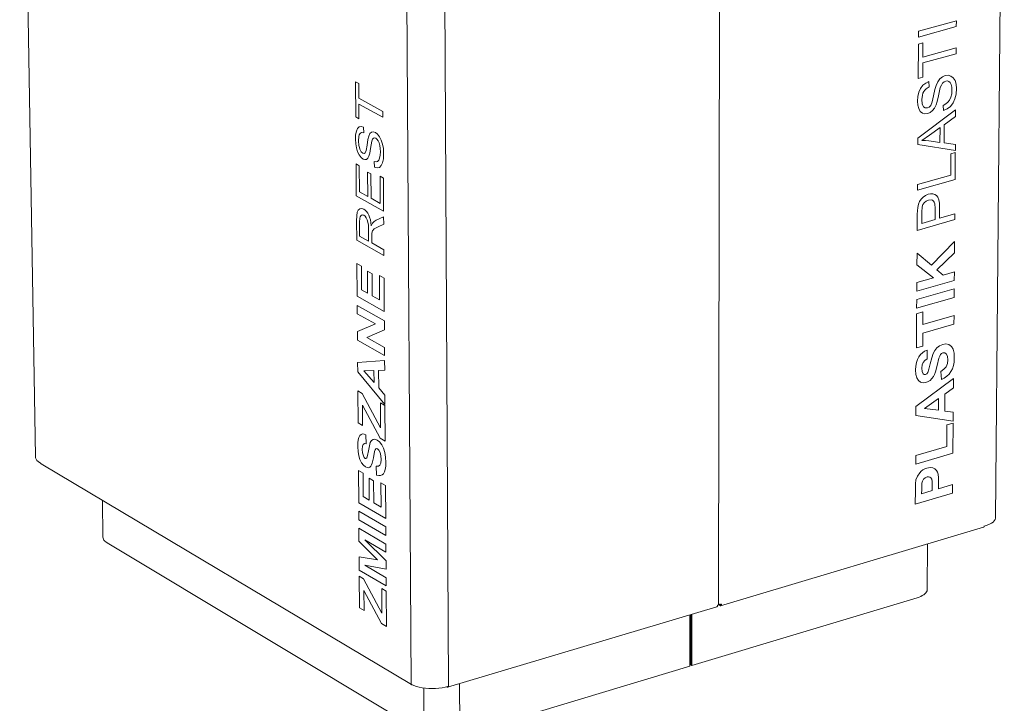
# Model space of a CAD drawing. Units: millimetres. Extents: x 133641 to 139181, y 35750 to 39650.
# Drawn here: x 134913 to 135703, y 36405 to 36953 of the extents above; entities that cross this region are included whole.
import ezdxf

# ---------------------------------------------------------------- set-up
doc = ezdxf.new("R2010")
doc.units = ezdxf.units.MM
doc.header["$MEASUREMENT"] = 0
doc.layers.add('0_Nr_pióra__4', color=7, linetype='Continuous', lineweight=13)

msp = doc.modelspace()

# ---------------------------------------------------------------- linework, layer by layer
at = {"layer": '0_Nr_pióra__4', "color": 7, "linetype": 'Continuous', "lineweight": 13}
for p, q in [((134925.44, 36602.86), (134912.84, 37375.77)), ((135695.61, 36553.44), (135702.79, 37332.31)), ((135474.94, 37270.94), (135473.49, 36484.14)), ((135227.01, 36420.36), (135221.96, 37215.16)), ((135253.4, 37046.48), (135256.77, 36419.04)), ((135633.99, 36939.22), (135664.3, 36947.59)), ((135634.03, 36943.85), (135664.33, 36952.22)), ((135664.3, 36947.59), (135664.33, 36952.22)), ((135633.99, 36939.22), (135634.03, 36943.85)), ((135633.76, 36905.95), (135633.95, 36933.67)), ((135633.95, 36933.67), (135637.53, 36934.67)), ((135637.53, 36934.67), (135637.45, 36923.09)), ((135664.16, 36930.5), (135637.45, 36923.09)), ((135664.12, 36925.87), (135664.16, 36930.5)), ((135637.42, 36918.46), (135664.12, 36925.87)), ((135637.42, 36918.46), (135637.33, 36906.95)), ((135637.33, 36906.95), (135633.76, 36905.95)), ((135651.15, 36905.65), (135653.17, 36907.3)), ((135653.17, 36907.3), (135655.46, 36908.31)), ((135657.8, 36908.56), (135655.46, 36908.31)), ((135660, 36907.98), (135657.8, 36908.56)), ((135661.88, 36906.56), (135660, 36907.98)), ((135182.43, 36875.2), (135182.21, 36903.37)), ((135182.21, 36903.37), (135184.8, 36901.96)), ((135184.8, 36901.96), (135184.89, 36890.19)), ((135635.61, 36898.08), (135637.47, 36900.54)), ((135637.47, 36900.54), (135639.73, 36902.39)), ((135639.73, 36902.39), (135642.26, 36903.58)), ((135642.52, 36899.23), (135639.99, 36897.75)), ((135642.26, 36903.58), (135642.52, 36899.23)), ((135647.11, 36897.07), (135648.03, 36900.3)), ((135648.03, 36900.3), (135649.43, 36903.33)), ((135649.43, 36903.33), (135651.15, 36905.65)), ((135652.28, 36900.77), (135651.46, 36898.66)), ((135653.26, 36902.3), (135652.28, 36900.77)), ((135653.26, 36902.3), (135654.42, 36903.34)), ((135654.42, 36903.34), (135655.76, 36903.95)), ((135655.76, 36903.95), (135657.1, 36904.07)), ((135657.1, 36904.07), (135658.34, 36903.68)), ((135658.34, 36903.68), (135659.39, 36902.73)), ((135659.39, 36902.73), (135660.18, 36901.19)), ((135660.18, 36901.19), (135660.67, 36899.16)), ((135660.67, 36899.16), (135660.82, 36896.72)), ((135663.28, 36904.32), (135661.88, 36906.56)), ((135664.14, 36901.4), (135663.28, 36904.32)), ((135664.41, 36897.93), (135664.14, 36901.4)), ((135633.11, 36887.94), (135633.41, 36891.67)), ((135633.41, 36891.67), (135634.25, 36895.09)), ((135634.25, 36895.09), (135635.61, 36898.08)), ((135637.04, 36892.75), (135636.65, 36889.12)), ((135637.51, 36894.28), (135637.04, 36892.75)), ((135638.16, 36895.61), (135637.51, 36894.28)), ((135638.99, 36896.76), (135638.16, 36895.61)), ((135639.99, 36897.75), (135638.99, 36896.76)), ((135644.91, 36887.17), (135646.04, 36892.03)), ((135646.04, 36892.03), (135647.11, 36897.07)), ((135648.93, 36887.68), (135649.93, 36892.04)), ((135649.93, 36892.04), (135651.46, 36898.66)), ((135659.88, 36891.12), (135658.83, 36888.76)), ((135660.58, 36893.83), (135659.88, 36891.12)), ((135660.82, 36896.72), (135660.58, 36893.83)), ((135663.15, 36889.67), (135664.08, 36893.5)), ((135664.08, 36893.5), (135664.41, 36897.93)), ((135204.23, 36879.58), (135184.89, 36890.19)), ((135184.92, 36885.48), (135185.01, 36873.78)), ((135184.92, 36885.48), (135204.26, 36874.87)), ((135633.35, 36884.65), (135633.11, 36887.94)), ((135634.1, 36881.82), (135633.35, 36884.65)), ((135636.65, 36889.12), (135636.96, 36885.59)), ((135636.96, 36885.59), (135637.36, 36884.32)), ((135637.36, 36884.32), (135637.94, 36883.38)), ((135637.94, 36883.38), (135639.4, 36882.36)), ((135641.14, 36882.37), (135642.63, 36883.12)), ((135642.63, 36883.12), (135643.83, 36884.47)), ((135643.83, 36884.47), (135644.91, 36887.17)), ((135646.7, 36882.25), (135647.99, 36884.78)), ((135647.99, 36884.78), (135648.93, 36887.68)), ((135655.84, 36885.57), (135653.77, 36884.47)), ((135653.77, 36884.47), (135654.07, 36880.22)), ((135657.51, 36886.95), (135655.84, 36885.57)), ((135656.95, 36881.55), (135659.52, 36883.65)), ((135658.83, 36888.76), (135657.51, 36886.95)), ((135659.52, 36883.65), (135661.63, 36886.4)), ((135661.63, 36886.4), (135663.15, 36889.67)), ((135185.01, 36873.78), (135182.43, 36875.2)), ((135204.26, 36874.87), (135204.23, 36879.58)), ((135633.42, 36858.09), (135663.76, 36880.82)), ((135635.36, 36879.64), (135634.1, 36881.82)), ((135637.1, 36878.29), (135635.36, 36879.64)), ((135639.16, 36877.75), (135637.1, 36878.29)), ((135641.37, 36877.99), (135639.16, 36877.75)), ((135639.4, 36882.36), (135641.14, 36882.37)), ((135641.37, 36877.99), (135643.36, 36878.85)), ((135643.36, 36878.85), (135645.15, 36880.27)), ((135645.15, 36880.27), (135646.7, 36882.25)), ((135654.07, 36880.22), (135656.95, 36881.55)), ((135654.54, 36868.95), (135663.72, 36875.57)), ((135663.72, 36875.57), (135663.76, 36880.82)), ((135185.2, 36867.13), (135186.81, 36867.49)), ((135186.81, 36867.49), (135188.63, 36866.98)), ((135654.43, 36854.4), (135654.54, 36868.95)), ((135182.2, 36857.24), (135182.37, 36860.84)), ((135182.37, 36860.84), (135182.93, 36863.77)), ((135182.93, 36863.77), (135183.88, 36865.9)), ((135183.88, 36865.9), (135185.2, 36867.13)), ((135184.98, 36859.47), (135184.75, 36856.03)), ((135185.3, 36860.71), (135184.98, 36859.47)), ((135185.76, 36861.63), (135185.3, 36860.71)), ((135186.34, 36862.24), (135185.76, 36861.63)), ((135187.06, 36862.57), (135186.34, 36862.24)), ((135188.87, 36862.36), (135187.06, 36862.57)), ((135188.63, 36866.98), (135188.87, 36862.36)), ((135192.86, 36859.68), (135192.24, 36857)), ((135193.84, 36861.82), (135192.86, 36859.68)), ((135195.06, 36863.03), (135193.84, 36861.82)), ((135196.51, 36863.34), (135195.06, 36863.03)), ((135198.17, 36862.79), (135196.51, 36863.34)), ((135199.87, 36861.45), (135198.17, 36862.79)), ((135201.48, 36859.35), (135199.87, 36861.45)), ((135202.87, 36856.61), (135201.48, 36859.35)), ((135642.87, 36860.62), (135636.58, 36856.39)), ((135651.27, 36866.61), (135642.87, 36860.62)), ((135651.18, 36854.81), (135651.27, 36866.61)), ((135182.41, 36853.72), (135182.2, 36857.24)), ((135183, 36850.32), (135182.41, 36853.72)), ((135184.75, 36856.03), (135185.02, 36852.21)), ((135185.02, 36852.21), (135185.33, 36850.64)), ((135190.77, 36848.39), (135191.53, 36852.59)), ((135191.53, 36852.59), (135192.24, 36857)), ((135194.36, 36849.92), (135195.38, 36855.66)), ((135195.38, 36855.66), (135195.95, 36857.25)), ((135195.95, 36857.25), (135196.65, 36858.15)), ((135196.65, 36858.15), (135197.48, 36858.41)), ((135197.48, 36858.41), (135198.44, 36858.12)), ((135198.44, 36858.12), (135199.42, 36857.33)), ((135199.42, 36857.33), (135200.33, 36856.08)), ((135200.33, 36856.08), (135201.11, 36854.39)), ((135201.11, 36854.39), (135201.7, 36852.27)), ((135201.7, 36852.27), (135202.09, 36849.84)), ((135203.93, 36853.35), (135202.87, 36856.61)), ((135204.59, 36849.76), (135203.93, 36853.35)), ((135633.38, 36853.12), (135633.42, 36858.09)), ((135633.38, 36853.12), (135663.5, 36848.27)), ((135636.58, 36856.39), (135639.47, 36856.4)), ((135639.47, 36856.4), (135642.34, 36856.14)), ((135642.34, 36856.14), (135651.18, 36854.81)), ((135663.54, 36853.15), (135654.43, 36854.4)), ((135663.5, 36848.27), (135663.54, 36853.15)), ((135183.93, 36847.24), (135183, 36850.32)), ((135185.21, 36844.66), (135183.93, 36847.24)), ((135186.71, 36842.69), (135185.21, 36844.66)), ((135185.33, 36850.64), (135185.76, 36849.29)), ((135185.76, 36849.29), (135186.83, 36847.24)), ((135186.83, 36847.24), (135188.09, 36846.06)), ((135188.09, 36846.06), (135189.16, 36845.81)), ((135189.16, 36845.81), (135190.02, 36846.36)), ((135190.02, 36846.36), (135190.77, 36848.39)), ((135193.04, 36843.83), (135192.14, 36842.12)), ((135193.68, 36846.15), (135193.04, 36843.83)), ((135194.36, 36849.92), (135193.68, 36846.15)), ((135202.09, 36844.45), (135201.62, 36842.15)), ((135202.09, 36849.84), (135202.23, 36847.24)), ((135202.23, 36847.24), (135202.09, 36844.45)), ((135204.84, 36846.02), (135204.59, 36849.76)), ((135204.65, 36841.71), (135204.84, 36846.02)), ((135659.92, 36845.6), (135659.79, 36828.5)), ((135663.48, 36846.61), (135659.92, 36845.6)), ((135663.31, 36824.91), (135663.48, 36846.61)), ((135182.92, 36811.9), (135182.72, 36837.49)), ((135182.72, 36837.49), (135185.3, 36836.07)), ((135185.3, 36836.07), (135185.46, 36815.15)), ((135188.32, 36841.43), (135186.71, 36842.69)), ((135189.75, 36840.94), (135188.32, 36841.43)), ((135191.03, 36841.17), (135189.75, 36840.94)), ((135192.14, 36842.12), (135191.03, 36841.17)), ((135197.52, 36834.98), (135197.25, 36839.54)), ((135198.75, 36839.24), (135197.25, 36839.54)), ((135199.94, 36839.52), (135198.75, 36839.24)), ((135200.88, 36840.46), (135199.94, 36839.52)), ((135201.62, 36842.15), (135200.88, 36840.46)), ((135201.45, 36834.75), (135202.96, 36836.11)), ((135202.96, 36836.11), (135204.02, 36838.42)), ((135204.02, 36838.42), (135204.65, 36841.71)), ((135192.15, 36811.42), (135192.01, 36831.02)), ((135194.57, 36829.6), (135192.01, 36831.02)), ((135194.72, 36809.99), (135194.57, 36829.6)), ((135197.52, 36834.98), (135199.6, 36834.36)), ((135199.6, 36834.36), (135201.45, 36834.75)), ((135633.16, 36820.97), (135659.79, 36828.5)), ((135202.01, 36827.62), (135202.17, 36805.85)), ((135204.6, 36826.19), (135202.01, 36827.62)), ((135204.79, 36799.72), (135204.6, 36826.19)), ((135633.12, 36816.37), (135663.31, 36824.91)), ((135633.12, 36816.37), (135633.16, 36820.97)), ((135204.79, 36799.72), (135182.92, 36811.9)), ((135185.46, 36815.15), (135192.15, 36811.42)), ((135637.69, 36810.96), (135639.67, 36812.31)), ((135639.67, 36812.31), (135641.82, 36813.18)), ((135641.82, 36813.18), (135643.67, 36813.53)), ((135643.67, 36813.53), (135645.37, 36813.49)), ((135645.37, 36813.49), (135646.92, 36813.05)), ((135646.92, 36813.05), (135648.32, 36812.21)), ((135648.32, 36812.21), (135649.47, 36810.85)), ((135202.17, 36805.85), (135194.72, 36809.99)), ((135633.31, 36802.67), (135633.87, 36805.17)), ((135633.87, 36805.17), (135634.76, 36807.35)), ((135634.76, 36807.35), (135636.02, 36809.27)), ((135636.02, 36809.27), (135637.69, 36810.96)), ((135637.53, 36804.87), (135636.85, 36803.06)), ((135638.66, 36806.46), (135637.53, 36804.87)), ((135640.15, 36807.71), (135638.66, 36806.46)), ((135641.91, 36808.48), (135640.15, 36807.71)), ((135644.23, 36808.67), (135641.91, 36808.48)), ((135645.16, 36808.36), (135644.23, 36808.67)), ((135645.95, 36807.76), (135645.16, 36808.36)), ((135646.58, 36806.85), (135645.95, 36807.76)), ((135647.01, 36805.56), (135646.58, 36806.85)), ((135647.35, 36801.86), (135647.01, 36805.56)), ((135649.47, 36810.85), (135650.29, 36808.83)), ((135650.29, 36808.83), (135650.76, 36806.14)), ((135650.91, 36802.8), (135650.76, 36806.14)), ((135183.19, 36795.96), (135183.61, 36798.74)), ((135183.61, 36798.74), (135184.4, 36800.5)), ((135184.4, 36800.5), (135185.65, 36801.51)), ((135185.65, 36801.51), (135187.21, 36801.74)), ((135187.56, 36796.65), (135186.44, 36795.92)), ((135187.21, 36801.74), (135188.93, 36801.15)), ((135188.97, 36796.32), (135187.56, 36796.65)), ((135188.93, 36801.15), (135190.05, 36800.37)), ((135189.99, 36795.52), (135188.97, 36796.32)), ((135191.08, 36799.34), (135190.05, 36800.37)), ((135192.02, 36798.06), (135191.08, 36799.34)), ((135192.87, 36796.52), (135192.02, 36798.06)), ((135193.61, 36794.73), (135192.87, 36796.52)), ((135632.9, 36784.22), (135632.99, 36797.31)), ((135632.99, 36797.31), (135633.31, 36802.67)), ((135636.56, 36798.7), (135636.49, 36789.82)), ((135636.85, 36803.06), (135636.56, 36798.7)), ((135647.35, 36801.86), (135647.28, 36792.89)), ((135650.84, 36793.91), (135650.91, 36802.8)), ((135663.09, 36797.39), (135650.84, 36793.91)), ((135663.05, 36792.81), (135663.09, 36797.39)), ((135183.08, 36791.88), (135183.19, 36795.96)), ((135183.2, 36776.23), (135183.08, 36791.88)), ((135185.71, 36793.99), (135185.48, 36790.73)), ((135185.48, 36790.73), (135185.57, 36779.55)), ((135186.01, 36795.12), (135185.71, 36793.99)), ((135186.44, 36795.92), (135186.01, 36795.12)), ((135190.94, 36794.29), (135189.99, 36795.52)), ((135191.72, 36792.69), (135190.94, 36794.29)), ((135192.27, 36790.8), (135191.72, 36792.69)), ((135192.59, 36788.47), (135192.27, 36790.8)), ((135192.71, 36785.56), (135192.59, 36788.47)), ((135194.2, 36792.69), (135193.61, 36794.73)), ((135194.65, 36790.4), (135194.2, 36792.69)), ((135194.95, 36787.86), (135194.65, 36790.4)), ((135196.02, 36790.08), (135194.95, 36787.86)), ((135197.32, 36791.34), (135196.02, 36790.08)), ((135198.9, 36792.34), (135197.32, 36791.34)), ((135204.82, 36795.17), (135198.9, 36792.34)), ((135200.34, 36787.14), (135204.86, 36789.28)), ((135204.86, 36789.28), (135204.82, 36795.17)), ((135632.9, 36784.22), (135663.05, 36792.81)), ((135636.49, 36789.82), (135647.28, 36792.89)), ((135192.79, 36775.51), (135192.71, 36785.56)), ((135195.34, 36782.07), (135195.25, 36779.53)), ((135195.34, 36782.07), (135195.9, 36783.88)), ((135195.9, 36783.88), (135197.35, 36785.44)), ((135197.35, 36785.44), (135200.34, 36787.14)), ((135205.04, 36763.98), (135183.2, 36776.23)), ((135185.57, 36779.55), (135192.79, 36775.51)), ((135195.25, 36779.53), (135195.29, 36774.1)), ((135205, 36768.66), (135195.29, 36774.1)), ((135662.91, 36775.22), (135644.42, 36756.23)), ((135662.83, 36766.18), (135662.91, 36775.22)), ((135205.04, 36763.98), (135205, 36768.66)), ((135632.7, 36756.5), (135632.77, 36765.9)), ((135632.77, 36765.9), (135644.42, 36756.23)), ((135648.64, 36752.64), (135662.83, 36766.18)), ((135183.54, 36731.51), (135183.34, 36757.62)), ((135183.34, 36757.62), (135187.03, 36755.55)), ((135187.03, 36755.55), (135187.17, 36736.54)), ((135192, 36733.81), (135191.87, 36751.5)), ((135195.55, 36749.43), (135191.87, 36751.5)), ((135195.68, 36731.73), (135195.55, 36749.43)), ((135645.98, 36746.23), (135632.7, 36756.5)), ((135653.62, 36748.42), (135648.64, 36752.64)), ((135662.71, 36751.03), (135653.62, 36748.42)), ((135662.66, 36744.06), (135662.71, 36751.03)), ((135201.48, 36748.09), (135201.62, 36728.38)), ((135205.16, 36746.01), (135201.48, 36748.09)), ((135205.35, 36719.18), (135205.16, 36746.01)), ((135632.55, 36735.41), (135662.66, 36744.06)), ((135632.55, 36735.41), (135632.6, 36742.39)), ((135632.6, 36742.39), (135645.98, 36746.23)), ((135187.17, 36736.54), (135192, 36733.81)), ((135632.5, 36728.67), (135662.6, 36737.33)), ((135662.54, 36730.37), (135662.6, 36737.33)), ((135205.35, 36719.18), (135183.54, 36731.51)), ((135201.62, 36728.38), (135195.68, 36731.73)), ((135632.45, 36721.7), (135662.54, 36730.37)), ((135632.45, 36721.7), (135632.5, 36728.67)), ((135183.65, 36717.4), (135183.6, 36724)), ((135205.4, 36711.65), (135183.6, 36724)), ((135198.2, 36709.16), (135183.65, 36717.4)), ((135632.23, 36690.01), (135632.42, 36717.41)), ((135632.42, 36717.41), (135637.52, 36718.88)), ((135637.52, 36718.88), (135637.45, 36708.67)), ((135205.45, 36704.52), (135205.4, 36711.65)), ((135662.43, 36715.89), (135637.45, 36708.67)), ((135662.37, 36708.94), (135662.43, 36715.89)), ((135183.76, 36703.02), (135198.2, 36709.16)), ((135183.82, 36696.13), (135183.76, 36703.02)), ((135191.33, 36698.41), (135205.45, 36704.52)), ((135637.39, 36701.71), (135637.32, 36691.48)), ((135637.39, 36701.71), (135662.37, 36708.94)), ((135205.6, 36683.73), (135183.82, 36696.13)), ((135205.55, 36690.32), (135191.33, 36698.41)), ((135205.6, 36683.73), (135205.55, 36690.32)), ((135637.32, 36691.48), (135632.23, 36690.01)), ((135635.5, 36684.6), (135637.06, 36686.11)), ((135637.06, 36686.11), (135638.83, 36687.28)), ((135638.83, 36687.28), (135640.8, 36688.13)), ((135640.8, 36688.13), (135641.01, 36681.26)), ((135645.64, 36685.36), (135646.98, 36687.9)), ((135646.98, 36687.9), (135648.72, 36690.04)), ((135648.72, 36690.04), (135650.89, 36691.7)), ((135650.89, 36691.7), (135653.52, 36692.81)), ((135652.5, 36685.4), (135653.48, 36685.87)), ((135653.48, 36685.87), (135655.03, 36685.89)), ((135653.52, 36692.81), (135656.01, 36693.12)), ((135655.03, 36685.89), (135656.37, 36685.01)), ((135658.34, 36692.57), (135656.01, 36693.12)), ((135660.29, 36691.15), (135658.34, 36692.57)), ((135661.65, 36688.89), (135660.29, 36691.15)), ((135662.44, 36685.76), (135661.65, 36688.89)), ((135662.68, 36681.73), (135662.44, 36685.76)), ((135205.63, 36679.89), (135183.95, 36678.25)), ((135184.01, 36670.77), (135183.95, 36678.25)), ((135205.68, 36672.17), (135205.63, 36679.89)), ((135631.77, 36675.37), (135632.25, 36678.15)), ((135632.25, 36678.15), (135633.04, 36680.61)), ((135633.04, 36680.61), (135634.14, 36682.77)), ((135634.14, 36682.77), (135635.5, 36684.6)), ((135637.67, 36678.38), (135636.89, 36676.32)), ((135639.02, 36679.98), (135637.67, 36678.38)), ((135641.01, 36681.26), (135639.02, 36679.98)), ((135643.42, 36677.23), (135644.52, 36681.95)), ((135644.52, 36681.95), (135645.64, 36685.36)), ((135648.99, 36675.81), (135650.35, 36681.75)), ((135650.35, 36681.75), (135650.96, 36683.44)), ((135650.96, 36683.44), (135651.67, 36684.62)), ((135651.67, 36684.62), (135652.5, 36685.4)), ((135656.37, 36685.01), (135657.28, 36683.16)), ((135657.57, 36680.31), (135657.2, 36677.37)), ((135657.28, 36683.16), (135657.57, 36680.31)), ((135661.98, 36675.78), (135662.49, 36678.61)), ((135662.49, 36678.61), (135662.68, 36681.73)), ((135205.87, 36644.65), (135184.01, 36670.77)), ((135197.09, 36671.75), (135189.05, 36671.53)), ((135189.05, 36671.53), (135197.16, 36662.17)), ((135197.16, 36662.17), (135197.09, 36671.75)), ((135200.75, 36671.93), (135205.68, 36672.17)), ((135200.85, 36657.89), (135200.75, 36671.93)), ((135631.59, 36672.29), (135631.77, 36675.37)), ((135631.83, 36668.69), (135631.59, 36672.29)), ((135636.89, 36676.32), (135636.62, 36673.68)), ((135636.62, 36673.68), (135636.87, 36671.06)), ((135636.87, 36671.06), (135637.67, 36669.26)), ((135640.52, 36669.25), (135641.36, 36670.26)), ((135641.36, 36670.26), (135642.36, 36672.8)), ((135642.36, 36672.8), (135643.42, 36677.23)), ((135646.82, 36668.69), (135647.61, 36670.67)), ((135647.61, 36670.67), (135648.99, 36675.81)), ((135654.34, 36672.81), (135651.76, 36671.14)), ((135651.76, 36671.14), (135652.28, 36664.55)), ((135656.14, 36674.88), (135654.34, 36672.81)), ((135657.2, 36677.37), (135656.14, 36674.88)), ((135658.5, 36668.96), (135659.97, 36670.96)), ((135659.97, 36670.96), (135661.14, 36673.23)), ((135661.14, 36673.23), (135661.98, 36675.78)), ((135632.59, 36665.82), (135631.83, 36668.69)), ((135631.9, 36642.96), (135662.02, 36665.48)), ((135633.86, 36663.72), (135632.59, 36665.82)), ((135635.61, 36662.42), (135633.86, 36663.72)), ((135637.67, 36661.91), (135635.61, 36662.42)), ((135637.67, 36669.26), (135638.48, 36668.67)), ((135639.89, 36662.18), (135637.67, 36661.91)), ((135638.48, 36668.67), (135639.53, 36668.7)), ((135639.53, 36668.7), (135640.52, 36669.25)), ((135639.89, 36662.18), (135641.61, 36662.88)), ((135641.61, 36662.88), (135643.19, 36663.93)), ((135643.19, 36663.93), (135644.64, 36665.34)), ((135644.64, 36665.34), (135645.96, 36667.11)), ((135645.96, 36667.11), (135646.82, 36668.69)), ((135652.28, 36664.55), (135654.65, 36665.76)), ((135654.65, 36665.76), (135656.72, 36667.23)), ((135656.72, 36667.23), (135658.5, 36668.96)), ((135661.96, 36657.94), (135662.02, 36665.48)), ((135184.33, 36629.87), (135184.13, 36655.48)), ((135184.13, 36655.48), (135187.54, 36653.52)), ((135205.82, 36652.16), (135200.85, 36657.89)), ((135655.13, 36652.95), (135661.96, 36657.94)), ((135202.35, 36625.91), (135187.54, 36653.52)), ((135205.87, 36644.65), (135205.82, 36652.16)), ((135650.05, 36649.25), (135638.88, 36641.26)), ((135649.98, 36639.89), (135650.05, 36649.25)), ((135655.02, 36639.24), (135655.13, 36652.95)), ((135202.11, 36617.55), (135187.87, 36644.05)), ((135187.87, 36644.05), (135188, 36627.76)), ((135202.21, 36645.84), (135202.35, 36625.91)), ((135205.88, 36643.74), (135202.21, 36645.84)), ((135206.08, 36615.27), (135205.88, 36643.74)), ((135631.84, 36635.63), (135631.9, 36642.96)), ((135638.88, 36641.26), (135649.98, 36639.89)), ((135661.8, 36638.41), (135655.02, 36639.24)), ((135661.74, 36631.07), (135661.8, 36638.41)), ((135631.84, 36635.63), (135661.74, 36631.07)), ((135188, 36627.76), (135184.33, 36629.87)), ((135656.69, 36628.14), (135656.55, 36610.95)), ((135661.73, 36629.62), (135656.69, 36628.14)), ((135661.54, 36605.53), (135661.73, 36629.62)), ((135184.2, 36613.74), (135184.51, 36616.22)), ((135184.51, 36616.22), (135185.05, 36618.17)), ((135185.05, 36618.17), (135185.82, 36619.58)), ((135185.82, 36619.58), (135186.78, 36620.48)), ((135186.78, 36620.48), (135187.89, 36620.91)), ((135187.89, 36620.91), (135189.16, 36620.85)), ((135189.16, 36620.85), (135190.58, 36620.31)), ((135190.58, 36620.31), (135190.82, 36613.15)), ((135195.07, 36615.67), (135194.13, 36614.03)), ((135196.31, 36616.61), (135195.07, 36615.67)), ((135197.87, 36616.76), (135196.31, 36616.61)), ((135199.76, 36616.01), (135197.87, 36616.76)), ((135201.57, 36614.55), (135199.76, 36616.01)), ((135203.28, 36612.32), (135201.57, 36614.55)), ((135202.11, 36617.55), (135206.08, 36615.27)), ((135184.11, 36610.72), (135184.2, 36613.74)), ((135184.33, 36606.88), (135184.11, 36610.72)), ((135184.92, 36603.41), (135184.33, 36606.88)), ((135187.9, 36611.05), (135187.73, 36608.55)), ((135187.73, 36608.55), (135187.95, 36605.7)), ((135188.43, 36612.59), (135187.9, 36611.05)), ((135189.39, 36613.26), (135188.43, 36612.59)), ((135190.82, 36613.15), (135189.39, 36613.26)), ((135191.91, 36603.55), (135192.62, 36607.31)), ((135192.62, 36607.31), (135193.36, 36611.35)), ((135194.13, 36614.03), (135193.36, 36611.35)), ((135196.69, 36601.88), (135197.6, 36606.98)), ((135197.6, 36606.98), (135198.02, 36608.27)), ((135198.02, 36608.27), (135198.52, 36608.97)), ((135198.52, 36608.97), (135199.11, 36609.17)), ((135199.11, 36609.17), (135199.83, 36608.94)), ((135199.83, 36608.94), (135200.95, 36607.86)), ((135200.95, 36607.86), (135201.94, 36606)), ((135204.71, 36609.48), (135203.28, 36612.32)), ((135205.74, 36606.19), (135204.71, 36609.48)), ((135631.86, 36603.68), (135656.55, 36610.95)), ((134925.51, 36601.79), (134925.44, 36602.86)), ((134925.93, 36600.74), (134925.51, 36601.79)), ((134926.68, 36599.73), (134925.93, 36600.74)), ((134927.76, 36598.77), (134926.68, 36599.73)), ((134928.79, 36598.09), (134927.76, 36598.77)), ((135185.86, 36600.37), (135184.92, 36603.41)), ((135187.14, 36597.79), (135185.86, 36600.37)), ((135187.95, 36605.7), (135188.55, 36603.29)), ((135188.55, 36603.29), (135189.15, 36602.11)), ((135189.15, 36602.11), (135189.91, 36601.39)), ((135189.91, 36601.39), (135190.62, 36601.24)), ((135190.62, 36601.24), (135191.22, 36601.67)), ((135191.22, 36601.67), (135191.91, 36603.55)), ((135196.69, 36601.88), (135195.75, 36597.61)), ((135201.94, 36606), (135202.63, 36603.46)), ((135202.63, 36603.46), (135202.87, 36600.34)), ((135202.87, 36600.34), (135202.64, 36597.6)), ((135206.36, 36602.42), (135205.74, 36606.19)), ((135206.59, 36598.12), (135206.36, 36602.42)), ((135631.81, 36596.76), (135661.54, 36605.53)), ((135631.81, 36596.76), (135631.86, 36603.68)), ((134929.31, 36597.78), (134928.79, 36598.09)), ((134929.33, 36597.95), (134929.31, 36597.78)), ((134929.31, 36597.78), (134929.37, 36597.79)), ((134929.39, 36597.7), (134929.33, 36597.95)), ((134929.49, 36597.48), (134929.39, 36597.7)), ((134929.62, 36597.28), (134929.49, 36597.48)), ((134929.78, 36597.12), (134929.62, 36597.28)), ((134929.97, 36597), (134929.78, 36597.12)), ((135227.12, 36419.9), (134929.97, 36597)), ((135184.82, 36565.83), (135184.62, 36591.66)), ((135184.62, 36591.66), (135188.29, 36589.53)), ((135188.65, 36595.79), (135187.14, 36597.79)), ((135190.25, 36594.48), (135188.65, 36595.79)), ((135191.49, 36593.96), (135190.25, 36594.48)), ((135192.63, 36593.9), (135191.49, 36593.96)), ((135193.66, 36594.3), (135192.63, 36593.9)), ((135194.6, 36595.16), (135193.66, 36594.3)), ((135195.2, 36596.16), (135194.6, 36595.16)), ((135195.75, 36597.61), (135195.2, 36596.16)), ((135199.22, 36588.02), (135198.76, 36595.12)), ((135200.62, 36594.98), (135198.76, 36595.12)), ((135201.9, 36595.81), (135200.62, 36594.98)), ((135202.64, 36597.6), (135201.9, 36595.81)), ((135205.57, 36590.53), (135206.15, 36592.54)), ((135206.15, 36592.54), (135206.49, 36595.07)), ((135206.49, 36595.07), (135206.59, 36598.12)), ((135634.9, 36589.85), (135636.12, 36591.07)), ((135636.12, 36591.07), (135637.5, 36592.1)), ((135637.5, 36592.1), (135639.05, 36592.93)), ((135639.05, 36592.93), (135640.76, 36593.55)), ((135640.76, 36593.55), (135643.29, 36594.02)), ((135643.29, 36594.02), (135645.39, 36593.78)), ((135645.39, 36593.78), (135647.06, 36592.98)), ((135647.06, 36592.98), (135648.32, 36591.75)), ((135648.32, 36591.75), (135649.2, 36590.24)), ((135188.29, 36589.53), (135188.43, 36570.73)), ((135193.24, 36567.93), (135193.11, 36585.43)), ((135196.76, 36583.31), (135193.11, 36585.43)), ((135196.89, 36565.8), (135196.76, 36583.31)), ((135199.22, 36588.02), (135200.93, 36587.55)), ((135200.93, 36587.55), (135202.43, 36587.57)), ((135202.43, 36587.57), (135203.7, 36588.06)), ((135203.7, 36588.06), (135204.75, 36589.04)), ((135204.75, 36589.04), (135205.57, 36590.53)), ((135631.57, 36580.94), (135631.93, 36584.05)), ((135631.93, 36584.05), (135633.02, 36587.07)), ((135633.02, 36587.07), (135634.9, 36589.85)), ((135637.2, 36583.07), (135636.73, 36581.4)), ((135638.08, 36584.57), (135637.2, 36583.07)), ((135639.29, 36585.75), (135638.08, 36584.57)), ((135640.78, 36586.46), (135639.29, 36585.75)), ((135642.03, 36586.64), (135640.78, 36586.46)), ((135643.11, 36586.37), (135642.03, 36586.64)), ((135643.97, 36585.7), (135643.11, 36586.37)), ((135644.57, 36584.65), (135643.97, 36585.7)), ((135644.9, 36582.7), (135644.57, 36584.65)), ((135649.2, 36590.24), (135649.71, 36588.59)), ((135649.71, 36588.59), (135650.01, 36585.66)), ((135650.09, 36581.56), (135650.01, 36585.66)), ((135202.66, 36581.85), (135202.8, 36562.36)), ((135206.33, 36579.72), (135202.66, 36581.85)), ((135206.52, 36553.18), (135206.33, 36579.72)), ((135631.34, 36564.63), (135631.42, 36575.71)), ((135631.42, 36575.71), (135631.57, 36580.94)), ((135636.49, 36576.37), (135636.46, 36573.04)), ((135636.46, 36573.04), (135644.97, 36575.56)), ((135636.73, 36581.4), (135636.49, 36576.37)), ((135644.99, 36579.33), (135644.9, 36582.7)), ((135644.97, 36575.56), (135644.99, 36579.33)), ((135650.05, 36577.06), (135650.09, 36581.56)), ((135661.33, 36580.41), (135650.05, 36577.06)), ((135661.28, 36573.52), (135661.33, 36580.41)), ((134979.58, 36538.22), (134979.15, 36567.69)), ((135188.43, 36570.73), (135193.24, 36567.93)), ((135631.34, 36564.63), (135661.28, 36573.52)), ((135206.52, 36553.18), (135184.82, 36565.83)), ((135184.93, 36552.12), (135184.87, 36559.14)), ((135206.56, 36546.48), (135184.87, 36559.14)), ((135202.8, 36562.36), (135196.89, 36565.8)), ((135206.61, 36539.44), (135184.93, 36552.12)), ((135693.74, 36550.3), (135694.7, 36551.31)), ((135694.7, 36551.31), (135695.33, 36552.36)), ((135695.33, 36552.36), (135695.61, 36553.44)), ((135185.06, 36534.84), (135184.98, 36545.36)), ((135206.66, 36532.67), (135184.98, 36545.36)), ((135206.61, 36539.44), (135206.56, 36546.48)), ((135475.19, 36483.23), (135686.11, 36546.21)), ((135686.11, 36546.21), (135686.26, 36546.27)), ((135686.26, 36546.27), (135686.39, 36546.37)), ((135686.39, 36546.37), (135686.51, 36546.51)), ((135686.51, 36546.51), (135686.61, 36546.69)), ((135686.61, 36546.69), (135686.68, 36546.9)), ((135686.68, 36546.9), (135686.69, 36547)), ((135686.72, 36547.14), (135686.69, 36547)), ((135686.69, 36547), (135686.73, 36546.98)), ((135686.73, 36546.98), (135686.72, 36547.14)), ((135686.73, 36546.98), (135687.49, 36547.2)), ((135687.49, 36547.21), (135689.06, 36547.72)), ((135689.06, 36547.72), (135690.9, 36548.49)), ((135690.9, 36548.49), (135692.47, 36549.36)), ((135692.47, 36549.36), (135693.74, 36550.3)), ((134979.68, 36537.42), (134979.58, 36538.22)), ((134979.97, 36536.62), (134979.68, 36537.42)), ((134980.06, 36536.47), (134979.97, 36536.62)), ((134980.06, 36536.47), (134980.45, 36535.84)), ((134980.45, 36535.84), (134981.12, 36535.09)), ((135189.64, 36536.14), (135206.71, 36526.14)), ((135206.75, 36519.23), (135189.64, 36536.14)), ((134981.12, 36535.09), (134981.96, 36534.37)), ((134981.96, 36534.37), (134982.98, 36533.69)), ((135237.22, 36381.27), (134982.98, 36533.69)), ((135199.88, 36519.94), (135185.06, 36534.84)), ((135206.71, 36526.14), (135206.66, 36532.67)), ((135640.97, 36495.88), (135641.24, 36532.81)), ((135185.24, 36511.83), (135185.16, 36522.31)), ((135185.16, 36522.31), (135199.88, 36519.94)), ((135206.9, 36499.08), (135185.24, 36511.83)), ((135206.8, 36512.47), (135189.79, 36515.63)), ((135189.79, 36515.63), (135206.85, 36505.59)), ((135206.8, 36512.47), (135206.75, 36519.23)), ((135185.48, 36481.42), (135185.28, 36506.77)), ((135185.28, 36506.77), (135188.67, 36504.77)), ((135203.41, 36477.15), (135188.67, 36504.77)), ((135206.9, 36499.08), (135206.85, 36505.59)), ((135203.27, 36496.89), (135203.41, 36477.15)), ((135206.93, 36494.74), (135203.27, 36496.89)), ((135203.18, 36468.89), (135189.01, 36495.39)), ((135189.01, 36495.39), (135189.13, 36479.25)), ((135207.12, 36466.55), (135206.93, 36494.74)), ((135452.03, 36435.23), (135632.81, 36489.61)), ((135634.35, 36490.13), (135632.81, 36489.61)), ((135635.76, 36490.7), (135634.35, 36490.13)), ((135637.02, 36491.33), (135635.76, 36490.7)), ((135637.91, 36491.87), (135637.02, 36491.33)), ((135637.91, 36491.87), (135638.12, 36492)), ((135638.12, 36492), (135639.06, 36492.72)), ((135639.06, 36492.72), (135639.82, 36493.48)), ((135639.82, 36493.48), (135640.39, 36494.26)), ((135640.39, 36494.26), (135640.78, 36495.07)), ((135640.78, 36495.07), (135640.97, 36495.88)), ((135189.13, 36479.25), (135185.48, 36481.42)), ((135472.07, 36482.3), (135256.17, 36417.83)), ((135472.07, 36482.3), (135472.22, 36482.35)), ((135472.22, 36482.35), (135472.36, 36482.46)), ((135472.36, 36482.46), (135472.47, 36482.6)), ((135472.47, 36482.6), (135472.56, 36482.78)), ((135472.56, 36482.78), (135472.63, 36482.99)), ((135472.63, 36482.99), (135472.67, 36483.24)), ((135472.67, 36483.24), (135472.69, 36483.5)), ((135472.92, 36483.58), (135472.69, 36483.5)), ((135473.12, 36483.68), (135472.92, 36483.58)), ((135473.28, 36483.78), (135473.12, 36483.68)), ((135473.39, 36483.9), (135473.28, 36483.78)), ((135473.46, 36484.02), (135473.39, 36483.9)), ((135473.49, 36484.14), (135473.46, 36484.02)), ((135473.46, 36484.02), (135474.68, 36483.33)), ((135473.49, 36484.45), (135473.55, 36484.43)), ((135473.55, 36484.43), (135473.8, 36484.37)), ((135473.8, 36484.37), (135474.08, 36484.32)), ((135474.08, 36484.32), (135474.37, 36484.29)), ((135474.37, 36484.29), (135474.67, 36484.28)), ((135474.67, 36484.28), (135474.97, 36484.29)), ((135474.68, 36483.33), (135474.85, 36483.25)), ((135474.85, 36483.25), (135475.02, 36483.22)), ((135474.97, 36484.29), (135475.26, 36484.32)), ((135475.02, 36483.22), (135475.19, 36483.23)), ((135475.19, 36483.23), (135475.34, 36483.28)), ((135475.26, 36484.32), (135475.54, 36484.36)), ((135475.34, 36483.28), (135475.47, 36483.39)), ((135475.47, 36483.39), (135475.59, 36483.53)), ((135475.54, 36484.36), (135475.8, 36484.43)), ((135475.59, 36483.53), (135475.68, 36483.71)), ((135475.68, 36483.71), (135475.75, 36483.92)), ((135475.75, 36483.92), (135475.79, 36484.17)), ((135475.79, 36484.17), (135475.8, 36484.43)), ((135450.47, 36475.85), (135450.42, 36434.74)), ((135451.24, 36476.08), (135451.19, 36435.71)), ((135452.03, 36435.23), (135452.08, 36476.33)), ((135203.18, 36468.89), (135207.12, 36466.55)), ((135450.42, 36434.74), (135266.02, 36379.27)), ((135451.19, 36435.71), (135452.03, 36435.23)), ((135226.53, 36420.65), (135226.54, 36420.61)), ((135227.01, 36420.36), (135226.53, 36420.65)), ((135226.63, 36420.38), (135226.54, 36420.61)), ((135226.77, 36420.18), (135226.63, 36420.38)), ((135226.93, 36420.02), (135226.77, 36420.18)), ((135227.12, 36419.9), (135226.93, 36420.02)), ((135227.38, 36420.14), (135227.01, 36420.36)), ((135227.33, 36419.82), (135227.12, 36419.9)), ((135227.56, 36419.78), (135227.33, 36419.82)), ((135229.14, 36419.28), (135227.38, 36420.14)), ((135227.81, 36419.79), (135227.56, 36419.78)), ((135228.01, 36419.83), (135227.81, 36419.79)), ((135231.16, 36418.53), (135229.14, 36419.28)), ((135233.4, 36417.89), (135231.16, 36418.53)), ((135235.83, 36417.39), (135233.4, 36417.89)), ((135238.39, 36417.02), (135235.83, 36417.39)), ((135237.22, 36381.27), (135237.01, 36417.22)), ((135241.06, 36416.79), (135238.39, 36417.02)), ((135249.17, 36417.02), (135246.49, 36416.79)), ((135251.75, 36417.38), (135249.17, 36417.02)), ((135254.21, 36417.89), (135251.75, 36417.38)), ((135255.97, 36418.36), (135254.21, 36417.89)), ((135255.67, 36417.93), (135255.27, 36418.17)), ((135255.84, 36417.85), (135255.67, 36417.93)), ((135256.01, 36417.82), (135255.84, 36417.85)), ((135255.98, 36418.36), (135255.97, 36418.37)), ((135256.77, 36418.6), (135255.98, 36418.36)), ((135256.17, 36417.83), (135256.01, 36417.82)), ((135256.32, 36417.88), (135256.17, 36417.83)), ((135256.45, 36417.98), (135256.32, 36417.88)), ((135256.56, 36418.13), (135256.45, 36417.98)), ((135256.65, 36418.31), (135256.56, 36418.13)), ((135256.72, 36418.53), (135256.65, 36418.31)), ((135256.73, 36418.58), (135256.72, 36418.53)), ((135256.73, 36418.58), (135256.73, 36418.58)), ((135256.77, 36419.04), (135256.76, 36418.77)), ((135256.76, 36418.77), (135256.77, 36418.6)), ((135256.76, 36418.61), (135256.77, 36418.6)), ((135265.81, 36420.7), (135266.02, 36379.27)), ((135243.77, 36416.72), (135241.06, 36416.79)), ((135246.49, 36416.79), (135243.77, 36416.72))]:
    msp.add_line(p, q, dxfattribs=at)

doc.saveas('drawing.dxf')
